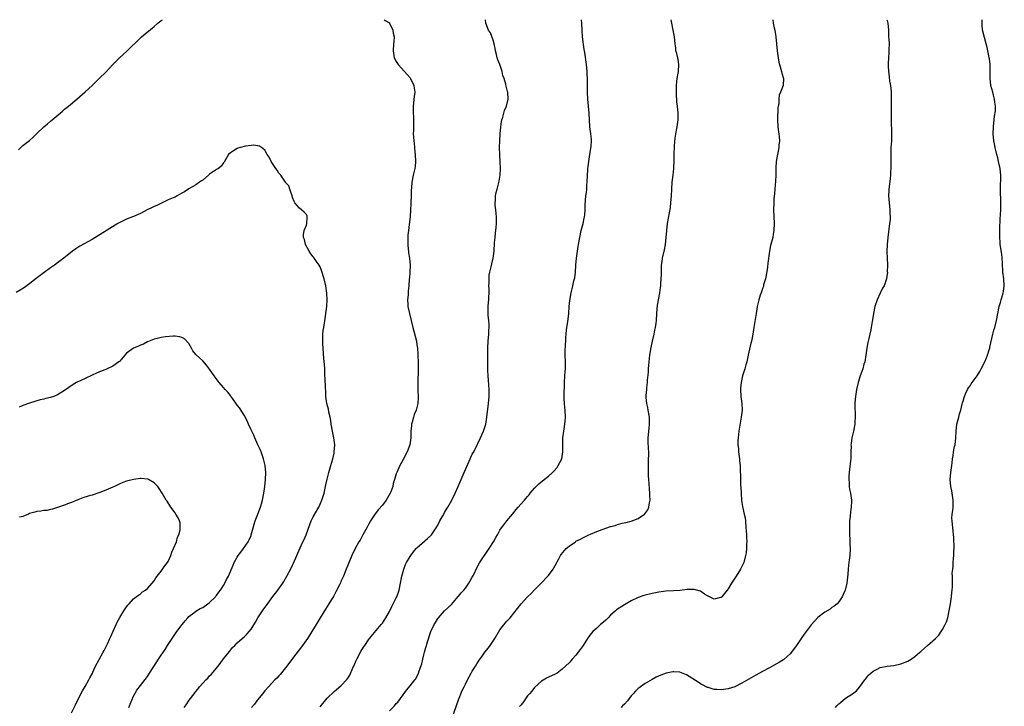
# Model space of a CAD drawing. Units: inches. Extents: x 2580000 to 2583000, y 1533000 to 1536000.
# Drawn here: x 2582360 to 2582645, y 1535801 to 1536000 of the extents above; entities that cross this region are included whole.
import ezdxf

# ---------------------------------------------------------------- set-up
doc = ezdxf.new("R2010")
doc.units = ezdxf.units.IN
doc.header["$MEASUREMENT"] = 0
doc.layers.add('LD25801533_10ft', color=9, linetype='Continuous')

msp = doc.modelspace()

# ---------------------------------------------------------------- linework, layer by layer
at = {"layer": 'LD25801533_10ft'}
for points, elevation in [([(2582359.67, 1535962.33), (2582360.35, 1535963), (2582361, 1535963.56), (2582362.9, 1535965.1), (2582363.98, 1535966.02), (2582364.94, 1535967), (2582367, 1535969.01), (2582368.12, 1535969.88), (2582369, 1535970.66), (2582369.41, 1535971), (2582371.73, 1535973), (2582372.43, 1535973.57), (2582373, 1535974.08), (2582374.14, 1535975), (2582376.56, 1535977), (2582379, 1535979.15), (2582380.99, 1535981.01), (2582383.04, 1535982.96), (2582385, 1535984.86), (2582386.06, 1535985.94), (2582387, 1535987), (2582388.91, 1535989), (2582391.07, 1535990.93), (2582395, 1535994.73), (2582395.3, 1535995), (2582399, 1535998.07), (2582400.07, 1535999), (2582401, 1535999.72), (2582401.4, 1536000)], 7500), ([(2582465.5, 1536000), (2582465.77, 1535999.77), (2582467, 1535999.06), (2582467.05, 1535999), (2582468.05, 1535997), (2582468.13, 1535996.13), (2582468.39, 1535995), (2582468.34, 1535993.66), (2582468.25, 1535993), (2582468.11, 1535991), (2582468.43, 1535989), (2582469, 1535987.92), (2582469.33, 1535987.33), (2582469.54, 1535987), (2582471.38, 1535985), (2582472.11, 1535984.11), (2582473, 1535983.17), (2582473.13, 1535983), (2582474.1, 1535981), (2582474.18, 1535980.18), (2582474.37, 1535979), (2582474.23, 1535977.77), (2582473.88, 1535975), (2582473.88, 1535974.12), (2582473.9, 1535973), (2582473.99, 1535971.99), (2582474, 1535971), (2582473.97, 1535970.03), (2582473.98, 1535967.98), (2582473.94, 1535967), (2582473.96, 1535966.04), (2582474.05, 1535965), (2582474.19, 1535964.19), (2582474.26, 1535963), (2582474.37, 1535961.63), (2582474.45, 1535961), (2582474.52, 1535959), (2582474.43, 1535957.57), (2582474.35, 1535957), (2582474.14, 1535956.14), (2582473.93, 1535955), (2582473.51, 1535953), (2582473.39, 1535951.39), (2582473.3, 1535950.7), (2582473.29, 1535949), (2582473.24, 1535947), (2582473.25, 1535946.75), (2582473.16, 1535945), (2582473.03, 1535943), (2582472.75, 1535940.75), (2582472.5, 1535939), (2582472.35, 1535937.65), (2582472.34, 1535937), (2582472.37, 1535936.37), (2582472.33, 1535935), (2582472.44, 1535933.56), (2582472.52, 1535933), (2582472.59, 1535932.59), (2582472.83, 1535931), (2582473.02, 1535929), (2582472.94, 1535927), (2582472.81, 1535925.19), (2582472.77, 1535925), (2582472.64, 1535923), (2582472.49, 1535921.51), (2582472.45, 1535920.45), (2582472.3, 1535919), (2582472.33, 1535917.67), (2582472.36, 1535917), (2582472.8, 1535915), (2582473.36, 1535913), (2582473.81, 1535911), (2582474.11, 1535909.89), (2582474.44, 1535908.44), (2582474.84, 1535907), (2582475, 1535905.9), (2582475.11, 1535905), (2582475.22, 1535903.22), (2582475.22, 1535902.78), (2582475.33, 1535901), (2582475.36, 1535899.36), (2582475.35, 1535898.65), (2582475.24, 1535895.24), (2582475.25, 1535893), (2582475.32, 1535890.68), (2582475.26, 1535889), (2582474.75, 1535887), (2582474.21, 1535885.79), (2582473.96, 1535885), (2582473.6, 1535883.6), (2582473.41, 1535883), (2582473.37, 1535882.63), (2582473.22, 1535881), (2582473.2, 1535879), (2582472.97, 1535877), (2582472.18, 1535875), (2582471, 1535872.78), (2582469.99, 1535871), (2582469.13, 1535869), (2582469, 1535868.63), (2582468.53, 1535867), (2582468.14, 1535865.86), (2582467.97, 1535865), (2582467.39, 1535863.39), (2582467.23, 1535863), (2582466.11, 1535861), (2582465, 1535859.53), (2582463.79, 1535858.21), (2582463, 1535857.19), (2582462.91, 1535857.09), (2582461.59, 1535855), (2582461, 1535854), (2582460.65, 1535853.35), (2582460.49, 1535853), (2582459.37, 1535851), (2582459, 1535850.37), (2582458.52, 1535849.48), (2582458.22, 1535849), (2582457.09, 1535847), (2582456.15, 1535845), (2582455, 1535842.22), (2582454.52, 1535841), (2582453.7, 1535839), (2582453, 1535837.48), (2582452.86, 1535837.14), (2582452.56, 1535836.56), (2582451.55, 1535834.45), (2582451, 1535833.53), (2582450.82, 1535833.18), (2582450.23, 1535832.23), (2582449.52, 1535831), (2582448.56, 1535829.44), (2582447.01, 1535826.99), (2582445.8, 1535825), (2582444.62, 1535823), (2582443.99, 1535822.01), (2582443.33, 1535821), (2582441.89, 1535819), (2582439, 1535815.18), (2582437.32, 1535813), (2582435.39, 1535810.61), (2582435, 1535810.19), (2582434.46, 1535809.54), (2582433.92, 1535809), (2582432.02, 1535807), (2582431, 1535805.87), (2582430.28, 1535805), (2582429, 1535803.39), (2582428.71, 1535803), (2582428.01, 1535801.99), (2582427.15, 1535801)], 7500), ([(2582447, 1535801.19), (2582449, 1535803.73), (2582451, 1535805.65), (2582451.76, 1535806.24), (2582453, 1535807.31), (2582454.8, 1535809.2), (2582455, 1535809.49), (2582455.58, 1535810.42), (2582456.47, 1535812.47), (2582456.72, 1535813), (2582457.4, 1535814.6), (2582457.59, 1535815), (2582458.76, 1535817.24), (2582459.53, 1535818.47), (2582459.88, 1535819), (2582461, 1535820.62), (2582461.29, 1535821), (2582464.66, 1535825), (2582465, 1535825.44), (2582465.99, 1535827), (2582467, 1535828.79), (2582467.71, 1535830.29), (2582468.1, 1535831), (2582469, 1535832.73), (2582469.12, 1535833), (2582469.8, 1535835), (2582470.24, 1535837), (2582470.55, 1535838.55), (2582470.63, 1535839), (2582471.15, 1535841), (2582471.65, 1535842.35), (2582471.99, 1535843), (2582473, 1535844.73), (2582473.18, 1535845), (2582473.96, 1535846.04), (2582474.79, 1535847), (2582475, 1535847.22), (2582478.05, 1535849.95), (2582479, 1535850.79), (2582479.19, 1535851), (2582480.58, 1535853), (2582481, 1535853.74), (2582481.64, 1535855), (2582482.46, 1535856.46), (2582482.84, 1535857.16), (2582483, 1535857.42), (2582483.58, 1535858.42), (2582483.96, 1535859), (2582485.12, 1535861), (2582486.04, 1535863), (2582486.88, 1535865), (2582488.62, 1535869), (2582489, 1535869.92), (2582490.42, 1535873), (2582490.58, 1535873.42), (2582491, 1535874.28), (2582491.42, 1535875), (2582492.4, 1535877), (2582492.57, 1535877.43), (2582493.34, 1535879), (2582494.24, 1535881), (2582494.45, 1535881.55), (2582494.92, 1535883), (2582495.25, 1535885), (2582495.68, 1535889), (2582495.86, 1535891), (2582495.9, 1535893), (2582495.73, 1535895.73), (2582495.6, 1535897), (2582495.5, 1535898.5), (2582495.46, 1535899.46), (2582495.46, 1535901), (2582495.49, 1535902.51), (2582495.45, 1535903.45), (2582495.48, 1535905), (2582495.59, 1535907), (2582495.76, 1535909), (2582495.8, 1535910.2), (2582495.86, 1535911), (2582495.84, 1535911.84), (2582495.74, 1535913), (2582495.58, 1535914.42), (2582495.56, 1535915), (2582495.57, 1535915.57), (2582495.57, 1535917), (2582495.7, 1535918.3), (2582495.75, 1535919), (2582495.76, 1535919.76), (2582495.85, 1535921), (2582495.85, 1535922.15), (2582495.82, 1535923), (2582495.85, 1535923.85), (2582495.85, 1535925), (2582495.91, 1535926.09), (2582496.08, 1535927), (2582496.46, 1535928.46), (2582496.63, 1535929.37), (2582497.03, 1535931), (2582497.29, 1535933), (2582497.44, 1535935.44), (2582497.57, 1535937), (2582497.76, 1535938.24), (2582497.86, 1535939.86), (2582498.01, 1535941), (2582498, 1535943), (2582497.95, 1535943.95), (2582497.8, 1535945), (2582497.66, 1535946.34), (2582497.65, 1535947), (2582497.72, 1535947.72), (2582497.76, 1535949), (2582497.95, 1535950.05), (2582498.16, 1535951), (2582498.56, 1535952.56), (2582498.75, 1535953.25), (2582499.08, 1535955), (2582499.2, 1535957), (2582499.1, 1535958.9), (2582498.92, 1535960.92), (2582498.87, 1535963), (2582498.95, 1535964.95), (2582499.1, 1535967), (2582499.25, 1535969), (2582499.42, 1535970.58), (2582499.52, 1535971), (2582499.81, 1535971.81), (2582500.28, 1535973.73), (2582500.91, 1535975), (2582501.36, 1535977), (2582501.24, 1535979), (2582501.18, 1535979.18), (2582501, 1535979.97), (2582500.76, 1535980.76), (2582500.67, 1535981.33), (2582500.19, 1535983), (2582499.88, 1535983.88), (2582499.64, 1535985), (2582498.96, 1535987), (2582498.39, 1535988.39), (2582498.24, 1535989), (2582498.05, 1535989.95), (2582497.76, 1535991), (2582497.64, 1535991.64), (2582497.35, 1535993), (2582497, 1535994.1), (2582496.24, 1535996.24), (2582495.72, 1535997), (2582494.9, 1535999), (2582494.81, 1536000)], 7490), ([(2582467, 1535800.09), (2582468.45, 1535801.55), (2582469, 1535802.17), (2582469.41, 1535802.59), (2582471, 1535804.69), (2582471.98, 1535806.02), (2582473, 1535807.33), (2582474.39, 1535809), (2582474.65, 1535809.35), (2582475, 1535809.99), (2582475.34, 1535810.66), (2582475.48, 1535811), (2582475.67, 1535811.67), (2582476.36, 1535813.64), (2582476.65, 1535815), (2582477, 1535816.3), (2582477.17, 1535817), (2582477.6, 1535818.4), (2582477.75, 1535819), (2582478.05, 1535820.05), (2582478.98, 1535823), (2582479.99, 1535825), (2582480.37, 1535825.63), (2582481, 1535826.78), (2582481.18, 1535827), (2582483, 1535828.98), (2582485, 1535830.86), (2582486.89, 1535833.11), (2582487, 1535833.21), (2582487.77, 1535834.23), (2582488.53, 1535835), (2582489, 1535835.53), (2582490.04, 1535837), (2582490.37, 1535837.63), (2582491, 1535838.69), (2582491.3, 1535839.3), (2582492.37, 1535841.63), (2582493.11, 1535842.89), (2582495.92, 1535847), (2582497.14, 1535849), (2582497.78, 1535850.22), (2582498.25, 1535851), (2582499, 1535852.3), (2582499.49, 1535853), (2582500.16, 1535853.84), (2582500.97, 1535855), (2582502.59, 1535857), (2582503.69, 1535858.31), (2582504.31, 1535859), (2582505, 1535859.84), (2582506.11, 1535861), (2582506.52, 1535861.48), (2582507, 1535862.09), (2582507.43, 1535862.57), (2582507.75, 1535863), (2582509, 1535864.48), (2582509.48, 1535865), (2582510.26, 1535865.74), (2582511.84, 1535867), (2582513, 1535867.96), (2582514.2, 1535869), (2582514.58, 1535869.42), (2582515.52, 1535870.48), (2582515.89, 1535871), (2582516.87, 1535873), (2582517.17, 1535875), (2582517.17, 1535877), (2582517.22, 1535879), (2582517.48, 1535881), (2582517.71, 1535882.29), (2582517.81, 1535883), (2582517.87, 1535883.87), (2582517.98, 1535885), (2582517.86, 1535887), (2582517.8, 1535887.8), (2582517.67, 1535889), (2582517.62, 1535890.38), (2582517.61, 1535891), (2582517.67, 1535895), (2582517.79, 1535897), (2582517.89, 1535898.11), (2582517.93, 1535899), (2582517.92, 1535899.92), (2582517.94, 1535901), (2582517.9, 1535903), (2582517.91, 1535903.91), (2582517.97, 1535906.03), (2582518.02, 1535907), (2582518.09, 1535908.09), (2582518.12, 1535909), (2582518.28, 1535910.28), (2582518.34, 1535911), (2582518.64, 1535912.64), (2582518.97, 1535915), (2582519.07, 1535917), (2582519.2, 1535918.8), (2582519.62, 1535921), (2582519.9, 1535922.1), (2582520.12, 1535923), (2582520.42, 1535924.42), (2582520.57, 1535925), (2582520.64, 1535925.36), (2582520.85, 1535927), (2582520.99, 1535928.99), (2582521.16, 1535931), (2582521.65, 1535934.35), (2582521.77, 1535935), (2582522.09, 1535937), (2582522.54, 1535939), (2582523.1, 1535941), (2582523.4, 1535942.6), (2582523.5, 1535943), (2582523.57, 1535943.57), (2582523.65, 1535945), (2582523.67, 1535946.33), (2582523.76, 1535947.76), (2582523.87, 1535949), (2582524.03, 1535949.97), (2582524.11, 1535951), (2582524.18, 1535952.18), (2582524.28, 1535953), (2582524.35, 1535955), (2582524.44, 1535956.44), (2582524.45, 1535957), (2582524.5, 1535957.5), (2582524.7, 1535959), (2582525.04, 1535961), (2582525.38, 1535963.38), (2582525.44, 1535965), (2582525.44, 1535965.44), (2582525.26, 1535967), (2582524.98, 1535969), (2582524.85, 1535973), (2582524.43, 1535977), (2582524.35, 1535979), (2582524.33, 1535980.33), (2582524.34, 1535981.66), (2582524.32, 1535983), (2582524.27, 1535984.27), (2582524.27, 1535985), (2582524.08, 1535987), (2582523.52, 1535990.48), (2582523.36, 1535991.36), (2582522.92, 1535995), (2582522.76, 1535997), (2582522.73, 1535999), (2582522.64, 1536000)], 7480), ([(2582484.86, 1535797.14), (2582486.39, 1535801.61), (2582487, 1535803.23), (2582488.1, 1535805.9), (2582488.65, 1535807), (2582489, 1535807.76), (2582489.62, 1535809), (2582490.67, 1535811), (2582491, 1535811.57), (2582491.88, 1535813), (2582492.33, 1535813.67), (2582493, 1535814.74), (2582493.63, 1535815.63), (2582494.64, 1535817), (2582495.71, 1535818.29), (2582496.15, 1535819), (2582497.49, 1535821), (2582499, 1535823.5), (2582500.55, 1535825.45), (2582501, 1535825.98), (2582501.52, 1535826.48), (2582501.96, 1535827), (2582503, 1535828.29), (2582505.15, 1535831), (2582506.98, 1535833), (2582508.01, 1535833.99), (2582508.94, 1535835), (2582510.92, 1535837), (2582512.82, 1535839), (2582513, 1535839.21), (2582514.37, 1535841), (2582514.59, 1535841.41), (2582515, 1535842.1), (2582516.07, 1535844.07), (2582516.51, 1535845), (2582516.69, 1535845.31), (2582518.17, 1535847), (2582519, 1535847.68), (2582520.84, 1535849), (2582521, 1535849.1), (2582522.26, 1535849.74), (2582523, 1535850.14), (2582523.6, 1535850.4), (2582524.74, 1535851), (2582525.21, 1535851.21), (2582527, 1535851.94), (2582528.55, 1535852.55), (2582529.89, 1535853), (2582530.74, 1535853.26), (2582531, 1535853.4), (2582532.32, 1535853.68), (2582533, 1535853.99), (2582534.34, 1535854.34), (2582535.48, 1535854.52), (2582537, 1535854.9), (2582539, 1535855.69), (2582540.83, 1535857), (2582540.92, 1535857.08), (2582541.76, 1535858.24), (2582542.06, 1535859), (2582542.27, 1535860.27), (2582542.46, 1535861), (2582542.39, 1535862.39), (2582542.4, 1535863), (2582542.24, 1535864.24), (2582542.13, 1535865.87), (2582542.03, 1535867), (2582542.01, 1535868.01), (2582541.95, 1535869), (2582541.98, 1535869.98), (2582541.93, 1535871), (2582541.99, 1535871.99), (2582542.07, 1535875), (2582541.99, 1535875.99), (2582541.89, 1535877.89), (2582541.86, 1535879), (2582541.94, 1535879.94), (2582542.06, 1535881), (2582542.18, 1535881.82), (2582542.31, 1535883), (2582542.24, 1535884.24), (2582542.24, 1535885), (2582541.9, 1535887), (2582541.78, 1535887.78), (2582541.5, 1535889), (2582541.34, 1535890.66), (2582541.32, 1535891), (2582541.33, 1535891.33), (2582541.45, 1535893), (2582541.46, 1535893.46), (2582541.66, 1535895), (2582541.68, 1535895.68), (2582541.95, 1535898.05), (2582541.99, 1535899), (2582542.16, 1535901), (2582542.41, 1535903), (2582542.79, 1535905.21), (2582543.16, 1535907), (2582543.61, 1535909), (2582543.84, 1535910.16), (2582544.05, 1535911), (2582544.24, 1535912.24), (2582544.33, 1535913), (2582544.42, 1535915), (2582544.6, 1535917.4), (2582545.24, 1535921), (2582545.46, 1535922.54), (2582545.52, 1535923), (2582545.55, 1535923.55), (2582545.68, 1535925), (2582545.7, 1535926.3), (2582545.71, 1535927), (2582545.76, 1535927.76), (2582545.78, 1535929), (2582545.91, 1535930.09), (2582546.06, 1535931), (2582546.59, 1535933.41), (2582546.89, 1535935), (2582547.11, 1535937), (2582547.27, 1535939), (2582547.51, 1535941), (2582548.3, 1535945.7), (2582548.47, 1535947), (2582548.64, 1535949), (2582548.72, 1535951), (2582548.85, 1535953), (2582549.08, 1535955), (2582549.27, 1535957), (2582549.37, 1535959.37), (2582549.41, 1535961), (2582549.52, 1535963.52), (2582549.72, 1535965.72), (2582550.08, 1535968.08), (2582550.26, 1535969), (2582550.52, 1535971), (2582550.54, 1535973), (2582550.36, 1535975), (2582550.22, 1535976.22), (2582550.16, 1535977), (2582550.12, 1535977.88), (2582550.05, 1535979), (2582550.05, 1535981), (2582550.16, 1535982.16), (2582550.26, 1535983), (2582550.52, 1535984.52), (2582550.62, 1535985), (2582550.75, 1535987), (2582550.53, 1535988.53), (2582550.42, 1535989), (2582550.2, 1535990.2), (2582549.93, 1535991), (2582549.86, 1535991.86), (2582549.65, 1535993), (2582549.48, 1535995), (2582549.13, 1535997), (2582548.7, 1535999), (2582548.57, 1536000)], 7470), ([(2582577.91, 1536000), (2582577.93, 1535999.93), (2582578.08, 1535999), (2582578.37, 1535997.63), (2582578.53, 1535997), (2582578.82, 1535995), (2582579.2, 1535991), (2582579.47, 1535989), (2582579.7, 1535987.7), (2582579.87, 1535987), (2582580.31, 1535985.69), (2582580.46, 1535985), (2582580.51, 1535984.51), (2582581.01, 1535983), (2582580.92, 1535981), (2582580.18, 1535979), (2582579.81, 1535978.19), (2582579.68, 1535977), (2582579.65, 1535975.65), (2582579.5, 1535975), (2582579.44, 1535974.56), (2582579.3, 1535971), (2582579.43, 1535969), (2582579.58, 1535967.58), (2582579.68, 1535967), (2582579.76, 1535966.24), (2582579.83, 1535965), (2582579.71, 1535963.71), (2582579.68, 1535963), (2582579.58, 1535962.42), (2582579.29, 1535961), (2582578.96, 1535959), (2582578.82, 1535957.18), (2582578.77, 1535955), (2582578.69, 1535953.32), (2582578.48, 1535951), (2582578.4, 1535949.6), (2582578.28, 1535948.28), (2582578.2, 1535947), (2582578.15, 1535945), (2582578.37, 1535941), (2582578.27, 1535939), (2582578.05, 1535937.94), (2582577.9, 1535937), (2582577.32, 1535934.68), (2582576.98, 1535933.02), (2582576.48, 1535929.52), (2582576.39, 1535928.39), (2582576.02, 1535925.98), (2582575.81, 1535925), (2582575.28, 1535923.28), (2582575.2, 1535922.8), (2582575, 1535922.28), (2582574.69, 1535921.31), (2582574.54, 1535921), (2582574.32, 1535920.32), (2582573.94, 1535919), (2582573.46, 1535917), (2582573.08, 1535915), (2582572.49, 1535911), (2582572.26, 1535909.74), (2582572.16, 1535909), (2582571.98, 1535907.98), (2582571.77, 1535907), (2582571.6, 1535906.4), (2582570.85, 1535903), (2582570.54, 1535901.46), (2582570.42, 1535901), (2582570.16, 1535900.16), (2582569.86, 1535899), (2582569.2, 1535897), (2582568.76, 1535895), (2582568.62, 1535893.38), (2582568.6, 1535893), (2582568.71, 1535891), (2582568.96, 1535889), (2582569.03, 1535887), (2582568.81, 1535885), (2582568.15, 1535881), (2582568.03, 1535880.03), (2582567.89, 1535879), (2582567.82, 1535878.18), (2582567.84, 1535877), (2582567.99, 1535875.99), (2582568.04, 1535875), (2582568.33, 1535873), (2582568.35, 1535872.35), (2582568.49, 1535871), (2582568.51, 1535869), (2582568.56, 1535868.56), (2582568.58, 1535867), (2582568.64, 1535865.36), (2582568.71, 1535864.71), (2582568.77, 1535863), (2582568.91, 1535860.91), (2582569, 1535860.3), (2582569.19, 1535859.2), (2582569.7, 1535857), (2582569.9, 1535855.89), (2582570.02, 1535855), (2582570.17, 1535853), (2582570.2, 1535852.2), (2582570.29, 1535851), (2582570.29, 1535850.29), (2582570.41, 1535849), (2582570.34, 1535848.34), (2582570.37, 1535847), (2582570.22, 1535845.78), (2582570.08, 1535845), (2582569.52, 1535843), (2582569.37, 1535842.63), (2582568.73, 1535841.27), (2582568.59, 1535841), (2582567.35, 1535839), (2582566.03, 1535837), (2582565, 1535835.39), (2582564.73, 1535835), (2582563.98, 1535834.02), (2582563.17, 1535833), (2582563, 1535832.83), (2582562.81, 1535832.81), (2582561, 1535832.32), (2582560.59, 1535832.59), (2582559.61, 1535833), (2582559, 1535833.31), (2582558.2, 1535833.8), (2582557, 1535834.64), (2582555.16, 1535835.16), (2582553.14, 1535835.14), (2582551.09, 1535834.91), (2582549.23, 1535834.77), (2582547, 1535834.64), (2582545, 1535834.4), (2582543, 1535833.99), (2582540.6, 1535833.4), (2582539, 1535832.89), (2582537, 1535831.91), (2582535, 1535830.73), (2582534.26, 1535830.26), (2582533, 1535829.49), (2582532.7, 1535829.3), (2582532.41, 1535829), (2582531, 1535827.72), (2582530.29, 1535827), (2582529.67, 1535826.33), (2582529, 1535825.72), (2582528.12, 1535825), (2582527, 1535824.02), (2582525.91, 1535823), (2582525, 1535821.91), (2582524.33, 1535821), (2582523.04, 1535818.96), (2582522.23, 1535817.77), (2582521, 1535816.2), (2582519.94, 1535815), (2582519.48, 1535814.52), (2582519, 1535813.98), (2582517, 1535812.07), (2582515.53, 1535811), (2582515, 1535810.67), (2582513, 1535809.8), (2582512.48, 1535809.52), (2582511, 1535808.65), (2582509, 1535806.78), (2582508.22, 1535805.78), (2582507.55, 1535805), (2582507, 1535804.38), (2582505.58, 1535802.42), (2582505, 1535801.73), (2582504.69, 1535801.31)], 7460), ([(2582610.89, 1536000), (2582611, 1535999.74), (2582611.23, 1535999), (2582611.42, 1535997), (2582611.43, 1535995.43), (2582611.45, 1535995), (2582611.5, 1535994.5), (2582611.56, 1535993), (2582611.52, 1535991.52), (2582611.54, 1535991), (2582611.51, 1535990.49), (2582611.37, 1535989), (2582611.28, 1535987.28), (2582611.29, 1535987), (2582611.32, 1535986.68), (2582611.37, 1535985), (2582611.61, 1535983.61), (2582611.74, 1535982.26), (2582612, 1535981), (2582612.09, 1535980.09), (2582612.15, 1535979), (2582612.16, 1535977.84), (2582612.16, 1535976.16), (2582612.21, 1535973.79), (2582612.14, 1535972.14), (2582612.15, 1535971), (2582612.19, 1535969.81), (2582612.27, 1535968.27), (2582612.31, 1535967), (2582612.25, 1535965), (2582612.12, 1535963), (2582612.04, 1535961), (2582612.04, 1535959), (2582612.07, 1535957.93), (2582612.05, 1535957), (2582611.98, 1535955.98), (2582611.98, 1535955), (2582611.9, 1535954.1), (2582611.64, 1535951.64), (2582611.55, 1535951), (2582611.5, 1535950.5), (2582611.44, 1535949), (2582611.57, 1535947), (2582611.81, 1535945), (2582611.82, 1535943.82), (2582611.88, 1535943), (2582611.85, 1535942.15), (2582611.74, 1535941), (2582611.22, 1535937), (2582611.02, 1535935), (2582610.94, 1535932.94), (2582610.99, 1535930.99), (2582611.09, 1535929), (2582611.07, 1535927.07), (2582611.1, 1535927), (2582611.09, 1535926.91), (2582611, 1535926.38), (2582610.82, 1535925), (2582610.75, 1535924.75), (2582610.14, 1535923), (2582609.7, 1535922.3), (2582609, 1535920.88), (2582608.17, 1535919), (2582607.49, 1535917), (2582607.04, 1535915), (2582606.78, 1535913.22), (2582606.67, 1535912.68), (2582606.44, 1535911), (2582606.31, 1535910.31), (2582605.75, 1535907.75), (2582605.43, 1535906.57), (2582605.12, 1535905), (2582604.85, 1535903), (2582604.52, 1535901), (2582604.31, 1535900.31), (2582603.97, 1535899), (2582603.73, 1535898.27), (2582603.25, 1535897), (2582603, 1535896.26), (2582602.61, 1535895), (2582602.15, 1535893), (2582601.84, 1535891), (2582601.81, 1535890.19), (2582601.7, 1535889), (2582601.66, 1535887.66), (2582601.76, 1535886.24), (2582601.75, 1535885), (2582601.66, 1535883.66), (2582601.65, 1535883), (2582601.26, 1535881), (2582600.79, 1535879), (2582600.58, 1535877.42), (2582600.56, 1535877), (2582600.59, 1535876.59), (2582600.56, 1535875), (2582600.49, 1535873.51), (2582600.49, 1535873), (2582600.43, 1535872.43), (2582600.1, 1535869.9), (2582600.01, 1535869), (2582599.94, 1535867.94), (2582599.91, 1535867), (2582600.02, 1535865.98), (2582600.04, 1535865), (2582600.16, 1535864.16), (2582600.42, 1535863), (2582600.71, 1535861), (2582600.71, 1535860.71), (2582600.61, 1535859), (2582600.4, 1535857.6), (2582600.3, 1535856.3), (2582600.15, 1535855), (2582600.08, 1535853), (2582600.1, 1535852.1), (2582600.15, 1535851), (2582600.24, 1535849.76), (2582600.25, 1535849), (2582600.25, 1535848.25), (2582600.29, 1535847), (2582600.21, 1535845), (2582599.97, 1535843), (2582599.83, 1535842.17), (2582599.7, 1535841), (2582599.6, 1535839.6), (2582599.33, 1535837), (2582598.84, 1535835), (2582598.32, 1535833.68), (2582597.97, 1535833), (2582597, 1535831.55), (2582596.52, 1535831), (2582595.7, 1535830.3), (2582595, 1535829.92), (2582594.49, 1535829.51), (2582593, 1535828.65), (2582591, 1535827.07), (2582589.98, 1535826.02), (2582589, 1535824.9), (2582587, 1535822.28), (2582586.12, 1535821), (2582585, 1535819.28), (2582583.36, 1535817), (2582583, 1535816.53), (2582581.25, 1535815), (2582581, 1535814.8), (2582579.88, 1535814.12), (2582577, 1535812.55), (2582575, 1535811.43), (2582573, 1535810.36), (2582571, 1535809.27), (2582569, 1535808.08), (2582567, 1535807.04), (2582565, 1535806.39), (2582563, 1535806.14), (2582561.75, 1535806.25), (2582561, 1535806.27), (2582559.22, 1535806.78), (2582559, 1535806.83), (2582558.88, 1535806.88), (2582557.56, 1535807.56), (2582557, 1535807.87), (2582556.34, 1535808.34), (2582553, 1535810.52), (2582551, 1535811.29), (2582549.34, 1535811.34), (2582549, 1535811.38), (2582547.06, 1535810.94), (2582545.58, 1535810.42), (2582544.23, 1535809.77), (2582543, 1535809.1), (2582541, 1535807.96), (2582539.68, 1535807), (2582539.28, 1535806.72), (2582539, 1535806.49), (2582538.22, 1535805.78), (2582537.58, 1535805), (2582537, 1535804.38), (2582535.93, 1535803), (2582535, 1535801.99), (2582534.5, 1535801.5), (2582534.03, 1535801)], 7450), ([(2582596.04, 1535801), (2582596.5, 1535801.5), (2582597, 1535802.1), (2582597.52, 1535802.48), (2582599, 1535803.71), (2582600.98, 1535805.02), (2582602.11, 1535805.89), (2582603, 1535806.94), (2582604.52, 1535809), (2582604.74, 1535809.26), (2582605.65, 1535810.35), (2582606.28, 1535811), (2582607, 1535811.58), (2582608.1, 1535812.1), (2582609, 1535812.56), (2582611, 1535812.97), (2582613, 1535813.19), (2582615, 1535813.63), (2582617, 1535814.43), (2582617.95, 1535815), (2582619, 1535815.74), (2582620.46, 1535817), (2582620.73, 1535817.27), (2582621.78, 1535818.22), (2582622.71, 1535819), (2582625.02, 1535821), (2582626.01, 1535821.99), (2582626.69, 1535823), (2582627, 1535823.57), (2582627.82, 1535825), (2582628.17, 1535825.83), (2582628.55, 1535827), (2582628.99, 1535829.01), (2582629.35, 1535831), (2582629.66, 1535833), (2582629.74, 1535834.27), (2582629.86, 1535835), (2582629.93, 1535835.93), (2582629.94, 1535837), (2582629.89, 1535837.89), (2582629.96, 1535839), (2582629.87, 1535839.87), (2582629.98, 1535841), (2582630.1, 1535841.9), (2582630.09, 1535843), (2582630.17, 1535844.17), (2582630.28, 1535845), (2582630.34, 1535846.34), (2582630.39, 1535847), (2582630.37, 1535848.37), (2582630.33, 1535849), (2582630.3, 1535850.3), (2582630.18, 1535851), (2582630.14, 1535852.14), (2582630.01, 1535853), (2582629.92, 1535853.92), (2582629.82, 1535855), (2582629.78, 1535855.78), (2582629.84, 1535857), (2582630, 1535858), (2582630.08, 1535859), (2582630.1, 1535860.1), (2582630.15, 1535861), (2582629.84, 1535863), (2582629.7, 1535863.7), (2582629.41, 1535865), (2582629.27, 1535867), (2582629.47, 1535869), (2582629.73, 1535871), (2582629.8, 1535871.8), (2582629.95, 1535873), (2582630.12, 1535873.88), (2582630.26, 1535875), (2582630.54, 1535876.54), (2582630.65, 1535877), (2582630.91, 1535879), (2582630.99, 1535881.01), (2582631.21, 1535883), (2582631.72, 1535885), (2582631.99, 1535886.01), (2582632.31, 1535887), (2582632.77, 1535888.77), (2582632.85, 1535889.15), (2582633, 1535889.66), (2582633.26, 1535890.74), (2582633.36, 1535891), (2582633.72, 1535891.72), (2582634.26, 1535893), (2582634.53, 1535893.47), (2582635, 1535894.12), (2582635.35, 1535894.65), (2582637.07, 1535897), (2582637.8, 1535898.2), (2582638.25, 1535899), (2582639.24, 1535901), (2582639.8, 1535902.2), (2582640.07, 1535903), (2582640.51, 1535904.51), (2582640.68, 1535905), (2582640.74, 1535905.26), (2582641.57, 1535909), (2582641.85, 1535910.15), (2582642.13, 1535911), (2582642.64, 1535913), (2582643, 1535914.99), (2582643.47, 1535917), (2582643.83, 1535918.17), (2582644.04, 1535919), (2582644.49, 1535920.49), (2582644.62, 1535921), (2582644.66, 1535921.34), (2582644.91, 1535923), (2582644.78, 1535925), (2582644.51, 1535927), (2582644.35, 1535929.65), (2582644.3, 1535931), (2582644.16, 1535932.16), (2582643.74, 1535935), (2582643.67, 1535935.67), (2582643.59, 1535937), (2582643.61, 1535938.39), (2582643.6, 1535939), (2582643.61, 1535939.61), (2582643.75, 1535942.25), (2582643.87, 1535945), (2582643.91, 1535947), (2582643.79, 1535951), (2582643.92, 1535955), (2582643.86, 1535955.86), (2582643.73, 1535957), (2582643.28, 1535959), (2582643, 1535960.08), (2582642.79, 1535961), (2582642.3, 1535963), (2582642.07, 1535964.07), (2582641.85, 1535965), (2582641.68, 1535967), (2582641.75, 1535969), (2582641.95, 1535971), (2582642.09, 1535972.09), (2582642.32, 1535973.68), (2582642.36, 1535975), (2582642.15, 1535976.15), (2582642.11, 1535977), (2582641.79, 1535978.21), (2582641.56, 1535979), (2582641.02, 1535981), (2582640.78, 1535983), (2582640.79, 1535987), (2582640.64, 1535988.64), (2582640.58, 1535989), (2582640.44, 1535989.56), (2582639.95, 1535991.95), (2582639.64, 1535993), (2582639.14, 1535994.86), (2582638.72, 1535996.72), (2582638.65, 1535997), (2582638.54, 1535998.54), (2582638.48, 1535999), (2582638.48, 1536000)], 7440), ([(2582407.61, 1535801), (2582408.24, 1535801.76), (2582409.12, 1535803.12), (2582410.5, 1535805), (2582410.72, 1535805.28), (2582411, 1535805.67), (2582411.62, 1535806.38), (2582412.08, 1535807), (2582413, 1535808.07), (2582413.88, 1535809), (2582414.45, 1535809.55), (2582415, 1535810.18), (2582415.42, 1535810.58), (2582417.43, 1535813), (2582419, 1535815.07), (2582420.74, 1535817.26), (2582421.66, 1535818.34), (2582422.28, 1535819), (2582423, 1535819.71), (2582424.45, 1535821), (2582425, 1535821.47), (2582425.77, 1535822.23), (2582426.43, 1535823), (2582427, 1535823.73), (2582428.25, 1535825.75), (2582428.97, 1535827), (2582430.31, 1535829), (2582431, 1535830), (2582431.44, 1535830.56), (2582433, 1535832.71), (2582434.76, 1535835), (2582436.15, 1535837), (2582436.48, 1535837.52), (2582437.36, 1535839), (2582438.62, 1535841.38), (2582439, 1535842.21), (2582439.26, 1535842.74), (2582441.2, 1535847.2), (2582442, 1535849), (2582442.34, 1535849.66), (2582442.92, 1535851), (2582444.01, 1535853.99), (2582444.41, 1535855), (2582445, 1535856.22), (2582446.59, 1535859), (2582447, 1535859.87), (2582447.5, 1535861), (2582447.83, 1535862.17), (2582448.12, 1535863), (2582448.47, 1535864.47), (2582448.55, 1535865), (2582448.6, 1535865.4), (2582449, 1535867.09), (2582449.48, 1535869), (2582450.03, 1535871), (2582450.62, 1535873), (2582451, 1535874.6), (2582451.08, 1535875), (2582451.21, 1535877), (2582450.97, 1535879), (2582450.53, 1535881), (2582450.18, 1535883), (2582450.03, 1535884.03), (2582449.87, 1535885), (2582449.54, 1535886.46), (2582449.37, 1535887.37), (2582448.94, 1535889), (2582448.67, 1535891), (2582448.61, 1535892.61), (2582448.55, 1535893.45), (2582448.44, 1535896.44), (2582448.38, 1535897), (2582448.33, 1535897.67), (2582448.29, 1535899), (2582448.22, 1535900.22), (2582448.05, 1535901.95), (2582447.83, 1535905), (2582447.79, 1535906.21), (2582447.73, 1535907), (2582447.78, 1535909), (2582447.89, 1535910.11), (2582448, 1535911), (2582448.2, 1535912.2), (2582448.4, 1535913.6), (2582448.65, 1535915), (2582448.9, 1535917), (2582448.98, 1535919), (2582448.91, 1535920.91), (2582448.63, 1535923), (2582448.13, 1535925), (2582447.4, 1535927.4), (2582447, 1535928.49), (2582446.71, 1535929), (2582445.97, 1535930.03), (2582445.18, 1535931.18), (2582445, 1535931.43), (2582444.25, 1535932.25), (2582443.77, 1535933), (2582442.79, 1535935), (2582442.41, 1535936.4), (2582442.21, 1535937), (2582442.19, 1535937.81), (2582442.35, 1535939), (2582443, 1535940.56), (2582443.12, 1535941), (2582443.18, 1535942.82), (2582443.21, 1535943), (2582443.18, 1535943.18), (2582443, 1535943.64), (2582442.35, 1535944.35), (2582441.54, 1535945), (2582441, 1535945.48), (2582439.7, 1535947), (2582439.43, 1535947.43), (2582439, 1535948.57), (2582438.86, 1535949), (2582438.43, 1535950.43), (2582438.2, 1535951), (2582437.9, 1535951.9), (2582437, 1535952.92), (2582436.97, 1535953), (2582435.59, 1535955), (2582435.34, 1535955.34), (2582435, 1535955.63), (2582434.5, 1535956.5), (2582434.13, 1535957), (2582432.83, 1535959), (2582432.24, 1535960.24), (2582431.67, 1535961), (2582431, 1535962.23), (2582429.97, 1535963), (2582429.46, 1535963.46), (2582427.71, 1535963.71), (2582427, 1535963.6), (2582425.41, 1535963.41), (2582423.91, 1535963), (2582423.21, 1535962.79), (2582423, 1535962.71), (2582421.92, 1535962.08), (2582421, 1535961.52), (2582420.46, 1535961), (2582419.69, 1535959.69), (2582419.31, 1535959), (2582419.19, 1535958.81), (2582419, 1535958.62), (2582418.34, 1535957.66), (2582417.53, 1535957), (2582417, 1535956.66), (2582415, 1535955.27), (2582414.64, 1535955), (2582413, 1535953.6), (2582412.65, 1535953.35), (2582412.07, 1535953), (2582411, 1535952.22), (2582409, 1535951.05), (2582407.78, 1535950.22), (2582407, 1535949.79), (2582405.62, 1535949), (2582405, 1535948.69), (2582404.44, 1535948.44), (2582403, 1535947.85), (2582401.05, 1535946.95), (2582399.71, 1535946.29), (2582399, 1535945.98), (2582398.37, 1535945.63), (2582396.97, 1535944.97), (2582395, 1535943.98), (2582393, 1535943.09), (2582391, 1535942.25), (2582389, 1535941.29), (2582388.48, 1535941), (2582381, 1535936.45), (2582377.5, 1535934.5), (2582376.31, 1535933.69), (2582375.34, 1535933), (2582372.78, 1535931), (2582371.76, 1535930.24), (2582371, 1535929.69), (2582370.09, 1535929), (2582369, 1535928.24), (2582367.13, 1535926.87), (2582364.84, 1535925.16), (2582363, 1535923.64), (2582361.49, 1535922.51), (2582360.24, 1535921.76), (2582359, 1535921.1)], 7510), ([(2582391.6, 1535801), (2582392, 1535802), (2582393, 1535804.27), (2582393.37, 1535805), (2582393.96, 1535806.04), (2582395, 1535807.39), (2582397, 1535810.03), (2582397.64, 1535811), (2582399.74, 1535814.26), (2582400.25, 1535815), (2582401, 1535816.2), (2582402.16, 1535817.84), (2582402.86, 1535819), (2582404.16, 1535821), (2582405.52, 1535823), (2582407.02, 1535825), (2582407.9, 1535826.1), (2582408.67, 1535827), (2582409, 1535827.35), (2582410.39, 1535828.39), (2582411, 1535828.87), (2582412.3, 1535829.7), (2582413, 1535829.99), (2582414.52, 1535831), (2582415, 1535831.36), (2582416.68, 1535833), (2582416.81, 1535833.19), (2582417, 1535833.4), (2582417.65, 1535834.35), (2582418.17, 1535835), (2582419, 1535836.34), (2582419.44, 1535837), (2582419.93, 1535838.07), (2582420.5, 1535839), (2582421.8, 1535842.2), (2582422.15, 1535843), (2582423, 1535844.51), (2582423.31, 1535845), (2582424.04, 1535845.96), (2582424.81, 1535847), (2582426.2, 1535849), (2582426.48, 1535849.52), (2582427, 1535850.81), (2582427.05, 1535850.95), (2582427.57, 1535853), (2582427.89, 1535854.11), (2582428.21, 1535855), (2582429, 1535857), (2582429.5, 1535858.5), (2582429.69, 1535859), (2582429.99, 1535859.99), (2582430.28, 1535861), (2582430.72, 1535863), (2582430.99, 1535865), (2582431.18, 1535867), (2582431.25, 1535869), (2582431.08, 1535871), (2582430.63, 1535873), (2582430.43, 1535873.57), (2582429.93, 1535875), (2582429.66, 1535875.66), (2582429, 1535877.03), (2582428.1, 1535879), (2582427.81, 1535879.81), (2582427.17, 1535881), (2582427, 1535881.4), (2582426.24, 1535883), (2582425.91, 1535883.91), (2582425, 1535885.57), (2582423.67, 1535887.67), (2582423, 1535888.53), (2582422.81, 1535888.81), (2582421.71, 1535890.29), (2582421.13, 1535891.13), (2582421, 1535891.26), (2582420.26, 1535892.26), (2582419.55, 1535893), (2582419, 1535893.62), (2582417.79, 1535895), (2582417.44, 1535895.44), (2582416.29, 1535897), (2582415, 1535898.92), (2582414.1, 1535900.1), (2582413, 1535901.3), (2582411.07, 1535903.07), (2582411, 1535903.19), (2582410.17, 1535904.17), (2582409.75, 1535905), (2582409, 1535906.32), (2582407.7, 1535907.7), (2582407, 1535908.1), (2582406.3, 1535908.3), (2582405, 1535908.43), (2582404.42, 1535908.42), (2582402.22, 1535908.22), (2582401, 1535908.04), (2582399.81, 1535907.81), (2582399, 1535907.6), (2582397.56, 1535907), (2582397, 1535906.81), (2582395.85, 1535906.15), (2582395, 1535905.87), (2582394.46, 1535905.54), (2582393, 1535905), (2582391, 1535903.55), (2582390.48, 1535903), (2582389, 1535901.23), (2582388.89, 1535901.11), (2582388.76, 1535901), (2582387, 1535899.74), (2582385.39, 1535899), (2582385, 1535898.84), (2582383.64, 1535898.36), (2582383, 1535898.04), (2582382.24, 1535897.76), (2582381, 1535897.15), (2582379, 1535896.24), (2582376.5, 1535895), (2582375.52, 1535894.48), (2582373, 1535892.75), (2582371, 1535891.46), (2582369.89, 1535891), (2582369, 1535890.73), (2582367.58, 1535890.42), (2582367, 1535890.26), (2582365.96, 1535890.04), (2582365, 1535889.72), (2582364.41, 1535889.59), (2582362.89, 1535889.11), (2582361, 1535888.42), (2582359.91, 1535887.91)], 7520), ([(2582375, 1535799.45), (2582376.16, 1535801.84), (2582377, 1535803.46), (2582378.19, 1535805.81), (2582379, 1535807.13), (2582380.06, 1535809), (2582380.37, 1535809.63), (2582381, 1535810.73), (2582381.25, 1535811.25), (2582382.03, 1535813), (2582383.06, 1535814.94), (2582384.23, 1535817), (2582384.49, 1535817.51), (2582385, 1535818.44), (2582385.49, 1535819.49), (2582386.15, 1535821), (2582386.39, 1535821.61), (2582387.1, 1535823.1), (2582387.97, 1535825), (2582388.26, 1535825.74), (2582389, 1535827.09), (2582390.19, 1535829), (2582391, 1535830.18), (2582391.36, 1535830.64), (2582391.7, 1535831), (2582393, 1535832.46), (2582393.76, 1535833), (2582394.45, 1535833.55), (2582395, 1535833.94), (2582395.55, 1535834.45), (2582396.45, 1535835), (2582397, 1535835.45), (2582399, 1535837.71), (2582399.44, 1535838.56), (2582399.86, 1535839), (2582401, 1535840.45), (2582401.39, 1535841), (2582402.01, 1535841.99), (2582402.82, 1535843), (2582403, 1535843.31), (2582403.78, 1535845), (2582404.07, 1535845.93), (2582404.59, 1535847), (2582405.39, 1535849), (2582405.7, 1535850.3), (2582406.08, 1535851), (2582406.46, 1535852.46), (2582406.49, 1535853), (2582406.44, 1535854.44), (2582406.28, 1535855), (2582405.93, 1535855.93), (2582405.24, 1535857), (2582405, 1535857.32), (2582403.83, 1535859), (2582403.51, 1535859.51), (2582403, 1535860.21), (2582402.7, 1535860.7), (2582402.48, 1535861), (2582401.3, 1535863), (2582400.41, 1535864.41), (2582399.98, 1535865), (2582399, 1535865.98), (2582397.33, 1535867), (2582397.09, 1535867.09), (2582397, 1535867.12), (2582395.24, 1535867.24), (2582395, 1535867.23), (2582393, 1535866.98), (2582391, 1535866.51), (2582389.9, 1535866.1), (2582389, 1535865.74), (2582387.49, 1535865), (2582387, 1535864.78), (2582385, 1535863.94), (2582383.27, 1535863.27), (2582381, 1535862.5), (2582379.84, 1535862.16), (2582378.33, 1535861.67), (2582376.88, 1535861.12), (2582375, 1535860.35), (2582373.93, 1535859.93), (2582373, 1535859.59), (2582371, 1535858.9), (2582369.55, 1535858.45), (2582369, 1535858.33), (2582367.94, 1535858.06), (2582367, 1535858), (2582366.18, 1535857.82), (2582365, 1535857.69), (2582364.44, 1535857.56), (2582362.88, 1535857.12), (2582362.57, 1535857), (2582361, 1535856.32), (2582360.05, 1535856.05)], 7530)]:
    msp.add_lwpolyline(points, dxfattribs=dict(at, elevation=elevation))

doc.saveas('drawing.dxf')
